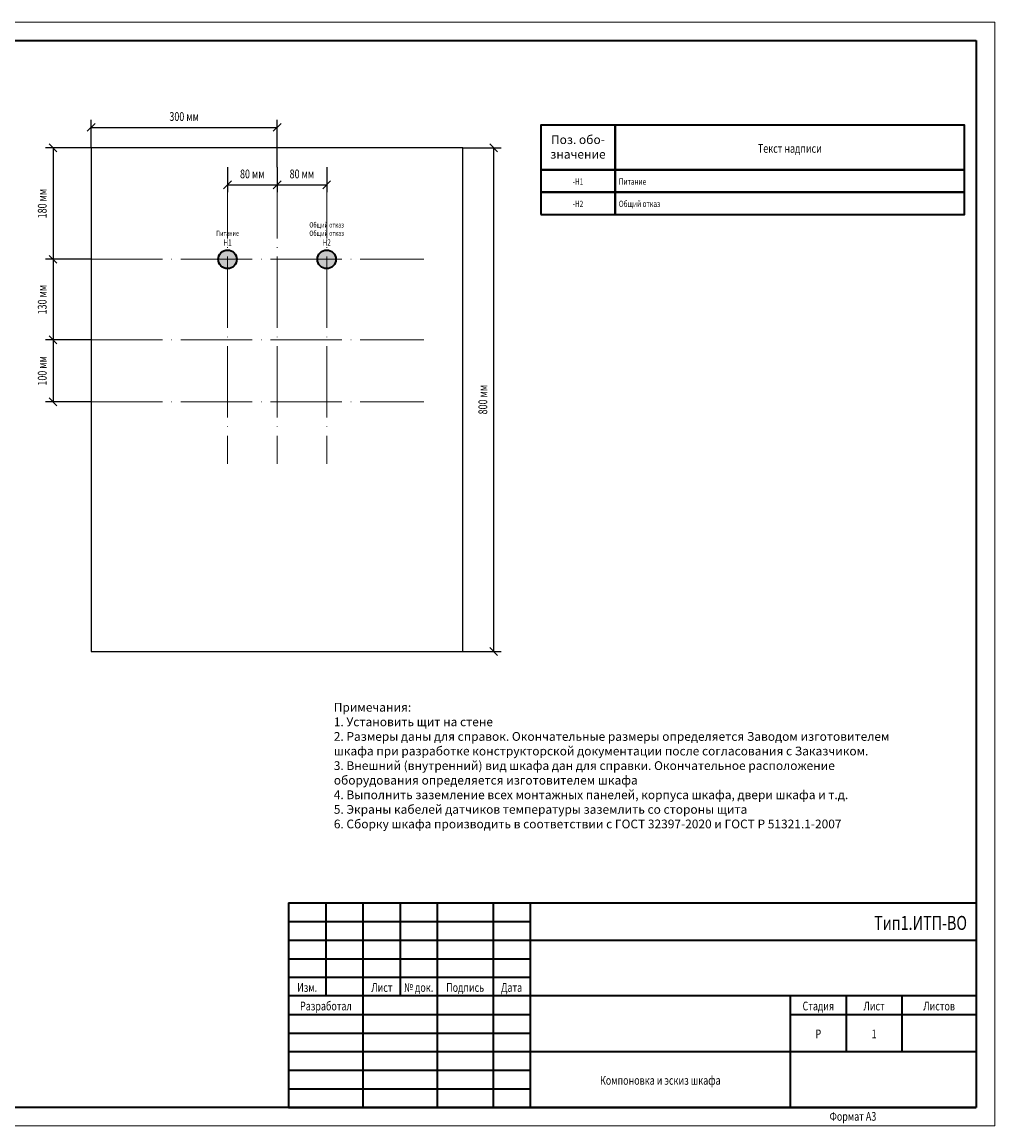
# Model space of a CAD drawing. Units: millimetres. Extents: x 0 to 7975, y -1 to 306.
# Drawn here: x 7713 to 7975, y 0 to 297 of the extents above; entities that cross this region are included whole.
import ezdxf
from ezdxf.enums import TextEntityAlignment as Align

# ---------------------------------------------------------------- set-up
doc = ezdxf.new("R2010")
doc.units = ezdxf.units.MM
doc.linetypes.add('EPL_DASHDOT', pattern=[1, 0.8, -0.1, 0, -0.1])
for name, color, linetype, lineweight in [('E-Аннотации', 7, 'Continuous', 20), ('EPLAN100', 7, 'Continuous', 25), ('EPLAN107', 7, 'Continuous', 25), ('EPLAN200', 7, 'Continuous', 35), ('EPLAN201', 7, 'Continuous', 35), ('EPLAN309', 7, 'Continuous', 25), ('EPLAN450', 7, 'Continuous', 35), ('EPLAN452', 7, 'Continuous', 35), ('EPLAN490', 7, 'Continuous', 25)]:
    doc.layers.add(name, color=color, linetype=linetype, lineweight=lineweight)
doc.styles.add('ISOCPEUR', font='isocpeur.ttf', dxfattribs={"width": 0.75})

msp = doc.modelspace()

# ---------------------------------------------------------------- hatches: boundary and pattern name
at = {"layer": 'EPLAN100', "lineweight": 25, "ltscale": 24}
h = msp.add_hatch(color=11, dxfattribs=at)
edge = h.paths.add_edge_path()
edge.add_arc((7768.09, 233.17), 2.5, 0, 360)
h = msp.add_hatch(color=20, dxfattribs=at)
edge = h.paths.add_edge_path()
edge.add_arc((7794.75, 233.17), 2.5, 0, 360)

# ---------------------------------------------------------------- linework, layer by layer
at = {"layer": 'EPLAN100', "linetype": 'EPL_DASHDOT', "lineweight": 13, "ltscale": 24}
for p, q in [((7768.09, 258), (7768.09, 178.17)), ((7781.42, 258), (7781.42, 178.17)), ((7794.75, 258), (7794.75, 178.17)), ((7731.42, 233.17), (7820.92, 233.17)), ((7731.42, 211.5), (7820.92, 211.5)), ((7731.42, 194.83), (7820.92, 194.83))]:
    msp.add_line(p, q, dxfattribs=at)
at = {"layer": 'EPLAN100', "lineweight": 25, "ltscale": 24}
msp.add_lwpolyline([(7731.42, 127.67), (7831.42, 127.67), (7831.42, 263.17), (7731.42, 263.17)], close=True, dxfattribs=at)
at = {"layer": 'EPLAN100', "color": 11, "lineweight": 25, "ltscale": 24}
msp.add_circle((7768.09, 233.17), 2.5, dxfattribs=at)
at = {"layer": 'EPLAN100', "color": 7, "lineweight": 35, "ltscale": 24}
for centre in [(7768.09, 233.17), (7794.75, 233.17)]:
    msp.add_circle(centre, 2.5, dxfattribs=at)
at = {"layer": 'EPLAN100', "color": 20, "lineweight": 25, "ltscale": 24}
msp.add_circle((7794.75, 233.17), 2.5, dxfattribs=at)
at = {"layer": 'EPLAN107', "color": 0, "linetype": 'Continuous', "lineweight": 25, "ltscale": 4}
for p, q in [((7731.42, 263.17), (7731.42, 270.67)), ((7781.42, 258), (7781.42, 270.67)), ((7730.36, 267.61), (7732.48, 269.73)), ((7731.42, 268.67), (7781.42, 268.67)), ((7782.48, 269.73), (7780.36, 267.61)), ((7731.42, 263.17), (7719.15, 263.17)), ((7720.09, 264.23), (7722.21, 262.11)), ((7721.15, 263.17), (7721.15, 233.17)), ((7831.42, 263.17), (7841.67, 263.17)), ((7838.61, 264.23), (7840.73, 262.11)), ((7839.67, 263.17), (7839.67, 127.67)), ((7768.09, 258), (7768.09, 251.23)), ((7781.42, 258), (7781.42, 251.23)), ((7781.42, 258), (7781.42, 251.23)), ((7794.75, 258), (7794.75, 251.23)), ((7767.03, 252.17), (7769.15, 254.29)), ((7768.09, 253.23), (7781.42, 253.23)), ((7782.48, 254.29), (7780.36, 252.17)), ((7780.36, 252.17), (7782.48, 254.29)), ((7781.42, 253.23), (7794.75, 253.23)), ((7795.81, 254.29), (7793.69, 252.17)), ((7731.42, 233.17), (7719.15, 233.17)), ((7731.42, 233.17), (7719.15, 233.17)), ((7722.21, 232.11), (7720.09, 234.23)), ((7720.09, 234.23), (7722.21, 232.11)), ((7721.15, 233.17), (7721.15, 211.5)), ((7731.42, 211.5), (7719.15, 211.5)), ((7731.42, 211.5), (7719.15, 211.5)), ((7722.21, 210.44), (7720.09, 212.56)), ((7720.09, 212.56), (7722.21, 210.44)), ((7721.15, 211.5), (7721.15, 194.83)), ((7731.42, 194.83), (7719.15, 194.83)), ((7722.21, 193.77), (7720.09, 195.89)), ((7840.73, 126.61), (7838.61, 128.73)), ((7831.42, 127.67), (7841.67, 127.67))]:
    msp.add_line(p, q, dxfattribs=at)
at = {"layer": 'EPLAN200', "ltscale": 4}
for points in [[(7852.34, 257.25), (7872.34, 257.25), (7872.34, 269.25), (7852.34, 269.25)], [(7872.34, 257.25), (7966.34, 257.25), (7966.34, 269.25), (7872.34, 269.25)], [(7852.34, 251.25), (7872.34, 251.25), (7872.34, 257.25), (7852.34, 257.25)], [(7872.34, 251.25), (7966.34, 251.25), (7966.34, 257.25), (7872.34, 257.25)], [(7852.34, 245.25), (7872.34, 245.25), (7872.34, 251.25), (7852.34, 251.25)], [(7872.34, 245.25), (7966.34, 245.25), (7966.34, 251.25), (7872.34, 251.25)]]:
    msp.add_lwpolyline(points, close=True, dxfattribs=at)
at = {"layer": 'EPLAN201', "color": 7, "ltscale": 4}
for p, q in [((7574.5, 292), (7784.5, 292)), ((7784.5, 292), (7969.5, 292)), ((7969.5, 292), (7969.5, 5)), ((7784.5, 60), (7969.5, 60)), ((7784.5, 60), (7784.5, 5)), ((7794.5, 60), (7794.5, 35)), ((7804.5, 60), (7804.5, 5)), ((7814.5, 60), (7814.5, 35)), ((7824.5, 60), (7824.5, 5)), ((7839.5, 60), (7839.5, 5)), ((7849.5, 60), (7849.5, 5)), ((7969.5, 60), (7969.5, 5)), ((7969.5, 60), (7969.5, 5)), ((7784.5, 55), (7849.5, 55)), ((7784.5, 50), (7849.5, 50)), ((7849.5, 50), (7969.5, 50)), ((7784.5, 45), (7849.5, 45)), ((7784.5, 40), (7849.5, 40)), ((7969.5, 35), (7784.5, 35)), ((7919.5, 20), (7919.5, 35)), ((7934.5, 35), (7934.5, 20)), ((7949.5, 35), (7949.5, 20)), ((7784.5, 30), (7849.5, 30)), ((7919.5, 30), (7969.5, 30)), ((7784.5, 25), (7849.5, 25)), ((7784.5, 20), (7849.5, 20)), ((7849.5, 20), (7969.5, 20)), ((7919.5, 5), (7919.5, 20)), ((7784.5, 15), (7849.5, 15)), ((7784.5, 10), (7849.5, 10)), ((7969.5, 5), (7574.5, 5)), ((7969.5, 5), (7784.5, 5)), ((7784.5, 5), (7969.5, 5)), ((7969.5, 5), (7784.5, 5)), ((7969.5, 5), (7784.5, 5)), ((7784.5, 5), (7969.5, 5)), ((7969.5, 5), (7784.5, 5)), ((7784.55, 5), (7969.5, 5)), ((7784.55, 5), (7969.5, 5))]:
    msp.add_line(p, q, dxfattribs=at)
at = {"layer": 'EPLAN201', "color": 7, "lineweight": 0, "ltscale": 4}
msp.add_lwpolyline([(7554.5, 0), (7974.5, 0), (7974.5, 297), (7554.5, 297)], close=True, dxfattribs=at)

# ---------------------------------------------------------------- texts
at = {"layer": 'E-Аннотации', "color": 7, "style": 'ISOCPEUR', "width": 0.75}
msp.add_text('Разработал', height=2.355, dxfattribs=at).set_placement((7794.55, 32.26), align=Align.MIDDLE_CENTER)
at = {"layer": 'EPLAN107', "color": 0, "style": 'ISOCPEUR', "width": 0.75}
for s, p in [('300 мм', (7756.42, 269.67)), ('80 мм', (7774.75, 254.23)), ('80 мм', (7788.09, 254.23))]:
    msp.add_text(s, height=2.355, dxfattribs=at).set_placement(p, align=Align.BOTTOM_CENTER)
for s, p in [('180 мм', (7720.15, 248.17)), ('130 мм', (7720.15, 222.33)), ('100 мм', (7720.15, 203.17)), ('800 мм', (7838.67, 195.42))]:
    msp.add_text(s, height=2.355, rotation=90, dxfattribs=at).set_placement(p, align=Align.BOTTOM_CENTER)
at = {"layer": 'EPLAN200', "color": 7, "style": 'ISOCPEUR', "width": 0.75}
msp.add_text('Текст надписи', height=2.355, dxfattribs=at).set_placement((7919.34, 263.01), align=Align.MIDDLE_CENTER)
at = {"layer": 'EPLAN200', "color": 7, "insert": (7862.34, 263.1), "char_height": 2.355, "attachment_point": 5, "style": 'ISOCPEUR'}
msp.add_mtext('Поз. обо-\\Pзначение', dxfattribs=at)
at = {"layer": 'EPLAN201', "color": 7, "style": 'ISOCPEUR', "width": 0.75}
for s, p in [('Изм.', (7789.5, 37.26)), ('Лист', (7809.6, 37.26)), ('№ док.', (7819.5, 37.26)), ('Подпись', (7832, 37.26)), ('Дата', (7844.5, 37.26)), ('Стадия', (7927, 32.26)), ('Лист', (7942, 32.26)), ('Листов', (7959.5, 32.26))]:
    msp.add_text(s, height=2.355, dxfattribs=at).set_placement(p, align=Align.MIDDLE_CENTER)
msp.add_text('Формат А3', height=2.355, dxfattribs=at).set_placement((7930.02, 1.39))
at = {"layer": 'EPLAN309', "color": 0, "insert": (7796.67, 79.33), "char_height": 2.355, "attachment_point": 7, "style": 'ISOCPEUR'}
msp.add_mtext('Примечания:\\P1. Установить щит на стене\\P2. Размеры даны для справок. Окончательные размеры определяется Заводом изготовителем\\Pшкафа при разработке конструкторской документации после согласования с Заказчиком.\\P3. Внешний (внутренний) вид шкафа дан для справки. Окончательное расположение\\Pоборудования определяется изготовителем шкафа\\P4. Выполнить заземление всех монтажных панелей, корпуса шкафа, двери шкафа и т.д. \\P5. Экраны кабелей датчиков температуры заземлить со стороны щита\\P6. Сборку шкафа производить в соответствии с ГОСТ 32397-2020 и ГОСТ Р 51321.1-2007', dxfattribs=at)
at = {"layer": 'EPLAN450', "color": 7, "style": 'ISOCPEUR', "width": 0.75}
for s, p in [('-H1', (7862.34, 254.08)), ('-H2', (7862.34, 248.08))]:
    msp.add_text(s, height=1.696, dxfattribs=at).set_placement(p, align=Align.MIDDLE_CENTER)
for s, height, p in [('Питание ', 1.696, (7873.34, 254.08)), ('Общий отказ ', 1.6956, (7873.34, 248.08))]:
    msp.add_text(s, height=height, dxfattribs=at).set_placement(p, align=Align.MIDDLE_LEFT)
at = {"layer": 'EPLAN452', "color": 7, "style": 'ISOCPEUR', "width": 0.75}
msp.add_text('Тип1.ИТП-ВО', height=3.768, dxfattribs=at).set_placement((7967, 54.62), align=Align.MIDDLE_RIGHT)
for s, height, p in [('Р', 2.36, (7927, 24.76)), ('1', 2.36, (7942, 24.76)), ('Компоновка и эскиз шкафа', 2.355, (7884.5, 12.26))]:
    msp.add_text(s, height=height, dxfattribs=at).set_placement(p, align=Align.MIDDLE_CENTER)
at = {"layer": 'EPLAN490', "style": 'ISOCPEUR', "width": 0.75}
for s, height, p in [('Питание', 1.413, (7768.09, 239.03)), ('Общий отказ', 1.413, (7794.75, 241.28)), ('Общий отказ', 1.413, (7794.75, 239.03)), ('H1', 1.696, (7768.09, 236.33)), ('H2', 1.696, (7794.75, 236.33))]:
    msp.add_text(s, height=height, dxfattribs=at).set_placement(p, align=Align.BOTTOM_CENTER)

doc.saveas('drawing.dxf')
